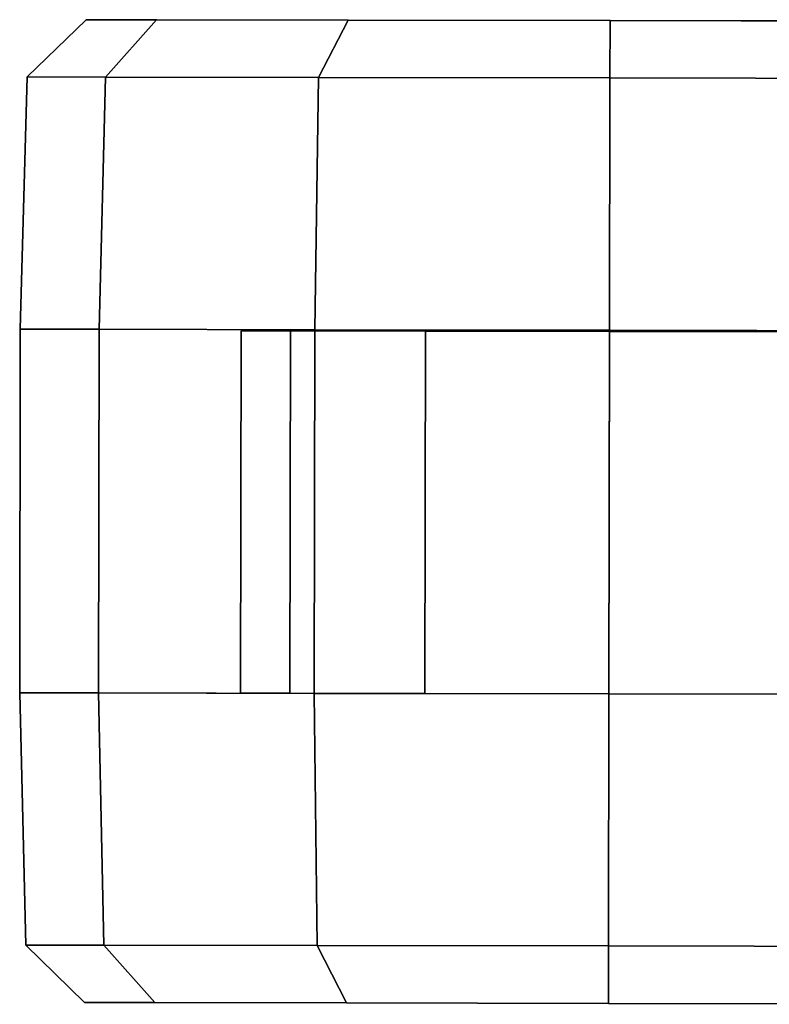
# Model space of a CAD drawing. Units: inches. Extents: x 0 to 132, y 0 to 153.
# Drawn here: x 25 to 26, y 86 to 88 of the extents above; entities that cross this region are included whole.
import ezdxf

# ---------------------------------------------------------------- set-up
doc = ezdxf.new("R2010")
doc.units = ezdxf.units.IN
doc.header["$MEASUREMENT"] = 0
doc.layers.add('SEAT-CASTER', color=5, linetype='Continuous')

# ---------------------------------------------------------------- blocks, each defined once
blk = doc.blocks.new('1MIRRA2_ARMS_ADJLUMBAR_BFLY_0T')
at = {"layer": 'SEAT-CASTER'}
for points in [[(-14.3649, 1.0031, 1.2), (-14.4851, 0.8865, 1.2), (-14.3261, 0.8862, 1.7933), (-14.222, 1.0029, 1.7333)], [(-14.222, 1.0029, 0.6667), (-14.3261, 0.8862, 0.6067), (-14.4851, 0.8865, 1.2), (-14.3649, 1.0031, 1.2)], [(-13.8316, 1.0022, 0.2763), (-13.8918, 0.8855, 0.1724), (-14.3261, 0.8862, 0.6067), (-14.222, 1.0029, 0.6667)], [(-14.222, 1.0029, 1.7333), (-14.3261, 0.8862, 1.7933), (-13.8918, 0.8855, 2.2276), (-13.8316, 1.0022, 2.1237)], [(-13.2983, 1.0013, 0.1334), (-13.2985, 0.8845, 0.0134), (-13.8918, 0.8855, 0.1724), (-13.8316, 1.0022, 0.2763)], [(-13.8316, 1.0022, 2.1237), (-13.8918, 0.8855, 2.2276), (-13.2985, 0.8845, 2.3866), (-13.2983, 1.0013, 2.2666)], [(-12.765, 1.0004, 0.2763), (-12.7052, 0.8835, 0.1724), (-13.2985, 0.8845, 0.0134), (-13.2983, 1.0013, 0.1334)], [(-13.2983, 1.0013, 2.2666), (-13.2985, 0.8845, 2.3866), (-12.7052, 0.8835, 2.2276), (-12.765, 1.0004, 2.1237)], [(-14.4851, 0.8865, 1.2), (-14.4994, 0.3733, 1.2), (-14.3386, 0.3731, 1.8), (-14.3261, 0.8862, 1.7933)], [(-14.3261, 0.8862, 0.6067), (-14.3386, 0.3731, 0.6), (-14.4994, 0.3733, 1.2), (-14.4851, 0.8865, 1.2)], [(-13.8918, 0.8855, 0.1724), (-13.8994, 0.3723, 0.1608), (-14.3386, 0.3731, 0.6), (-14.3261, 0.8862, 0.6067)], [(-14.3261, 0.8862, 1.7933), (-14.3386, 0.3731, 1.8), (-13.8994, 0.3723, 2.2392), (-13.8918, 0.8855, 2.2276)], [(-13.2985, 0.8845, 0.0134), (-13.2994, 0.3713, 0), (-13.8994, 0.3723, 0.1608), (-13.8918, 0.8855, 0.1724)], [(-13.8918, 0.8855, 2.2276), (-13.8994, 0.3723, 2.2392), (-13.2994, 0.3713, 2.4), (-13.2985, 0.8845, 2.3866)], [(-12.7052, 0.8835, 0.1724), (-12.6994, 0.3703, 0.1608), (-13.2994, 0.3713, 0), (-13.2985, 0.8845, 0.0134)], [(-13.2985, 0.8845, 2.3866), (-13.2994, 0.3713, 2.4), (-12.6994, 0.3703, 2.2392), (-12.7052, 0.8835, 2.2276)], [(-14.4994, 0.3733, 1.2), (-14.5006, -0.3667, 1.2), (-14.3399, -0.3669, 1.8), (-14.3386, 0.3731, 1.8)], [(-14.4994, 0.3733, 1.2), (-12.0994, 0.3693, 1.2), (-12.1006, -0.3707, 1.2), (-14.5006, -0.3667, 1.2)], [(-14.3386, 0.3731, 1.8), (-14.3399, -0.3669, 1.8), (-13.9006, -0.3677, 2.2392), (-13.8994, 0.3723, 2.2392)], [(-13.9489, 0.3699, 1.575), (-14.0494, 0.3701, 1.2), (-14.0506, -0.3674, 1.2), (-13.9501, -0.3676, 1.575)], [(-14.0494, 0.3701, 1.2), (-13.9489, 0.3699, 0.825), (-13.9501, -0.3676, 0.825), (-14.0506, -0.3674, 1.2)], [(-13.9489, 0.3699, 0.825), (-13.6744, 0.3695, 0.5505), (-13.6756, -0.368, 0.5505), (-13.9501, -0.3676, 0.825)], [(-13.6744, 0.3695, 1.8495), (-13.9489, 0.3699, 1.575), (-13.9501, -0.3676, 1.575), (-13.6756, -0.368, 1.8495)], [(-13.8994, 0.3723, 2.2392), (-13.9006, -0.3677, 2.2392), (-13.3006, -0.3687, 2.4), (-13.2994, 0.3713, 2.4)], [(-13.6744, 0.3695, 0.5505), (-13.2994, 0.3688, 0.45), (-13.3006, -0.3687, 0.45), (-13.6756, -0.368, 0.5505)], [(-13.2994, 0.3688, 1.95), (-13.6744, 0.3695, 1.8495), (-13.6756, -0.368, 1.8495), (-13.3006, -0.3687, 1.95)], [(-13.2994, 0.3713, 2.4), (-13.3006, -0.3687, 2.4), (-12.7006, -0.3697, 2.2392), (-12.6994, 0.3703, 2.2392)], [(-13.2994, 0.3688, 0.45), (-12.9244, 0.3682, 0.5505), (-12.9256, -0.3693, 0.5505), (-13.3006, -0.3687, 0.45)], [(-12.9244, 0.3682, 1.8495), (-13.2994, 0.3688, 1.95), (-13.3006, -0.3687, 1.95), (-12.9256, -0.3693, 1.8495)], [(-14.5006, -0.3667, 1.2), (-14.488, -0.8798, 1.2), (-14.3291, -0.8801, 1.7933), (-14.3399, -0.3669, 1.8)], [(-14.3399, -0.3669, 0.6), (-14.3291, -0.8801, 0.6067), (-14.488, -0.8798, 1.2), (-14.5006, -0.3667, 1.2)], [(-13.9006, -0.3677, 0.1608), (-13.8948, -0.8808, 0.1724), (-14.3291, -0.8801, 0.6067), (-14.3399, -0.3669, 0.6)], [(-14.3399, -0.3669, 1.8), (-14.3291, -0.8801, 1.7933), (-13.8948, -0.8808, 2.2276), (-13.9006, -0.3677, 2.2392)], [(-13.3006, -0.3687, 0), (-13.3015, -0.8818, 0.0134), (-13.8948, -0.8808, 0.1724), (-13.9006, -0.3677, 0.1608)], [(-13.9006, -0.3677, 2.2392), (-13.8948, -0.8808, 2.2276), (-13.3015, -0.8818, 2.3866), (-13.3006, -0.3687, 2.4)], [(-12.7006, -0.3697, 0.1608), (-12.7082, -0.8828, 0.1724), (-13.3015, -0.8818, 0.0134), (-13.3006, -0.3687, 0)], [(-13.3006, -0.3687, 2.4), (-13.3015, -0.8818, 2.3866), (-12.7082, -0.8828, 2.2276), (-12.7006, -0.3697, 2.2392)], [(-14.488, -0.8798, 1.2), (-14.3683, -0.9969, 1.2), (-14.2254, -0.9971, 1.7333), (-14.3291, -0.8801, 1.7933)], [(-14.3291, -0.8801, 0.6067), (-14.2254, -0.9971, 0.6667), (-14.3683, -0.9969, 1.2), (-14.488, -0.8798, 1.2)], [(-13.8948, -0.8808, 0.1724), (-13.835, -0.9978, 0.2763), (-14.2254, -0.9971, 0.6667), (-14.3291, -0.8801, 0.6067)], [(-14.3291, -0.8801, 1.7933), (-14.2254, -0.9971, 1.7333), (-13.835, -0.9978, 2.1237), (-13.8948, -0.8808, 2.2276)], [(-13.3015, -0.8818, 0.0134), (-13.3017, -0.9987, 0.1334), (-13.835, -0.9978, 0.2763), (-13.8948, -0.8808, 0.1724)], [(-13.8948, -0.8808, 2.2276), (-13.835, -0.9978, 2.1237), (-13.3017, -0.9987, 2.2666), (-13.3015, -0.8818, 2.3866)], [(-12.7082, -0.8828, 0.1724), (-12.7684, -0.9996, 0.2763), (-13.3017, -0.9987, 0.1334), (-13.3015, -0.8818, 0.0134)], [(-13.3015, -0.8818, 2.3866), (-13.3017, -0.9987, 2.2666), (-12.7684, -0.9996, 2.1237), (-12.7082, -0.8828, 2.2276)]]:
    blk.add_3dface(points, dxfattribs=at)
for points, invisible_edges in [([(-12.3746, 0.9998, 0.6667), (-14.3649, 1.0031, 1.2), (-14.222, 1.0029, 1.7333), (-12.2317, 0.9995, 1.2)], 5), ([(-12.3746, 0.9998, 0.6667), (-12.765, 1.0004, 0.2763), (-14.222, 1.0029, 0.6667), (-14.3649, 1.0031, 1.2)], 10), ([(-12.3746, 0.9998, 1.7333), (-12.2317, 0.9995, 1.2), (-14.222, 1.0029, 1.7333), (-13.8316, 1.0022, 2.1237)], 10), ([(-13.2983, 1.0013, 0.1334), (-13.8316, 1.0022, 0.2763), (-14.222, 1.0029, 0.6667), (-12.765, 1.0004, 0.2763)], 4), ([(-12.3746, 0.9998, 1.7333), (-13.8316, 1.0022, 2.1237), (-13.2983, 1.0013, 2.2666), (-12.765, 1.0004, 2.1237)], 1), ([(-12.2602, 0.3696, 0.6), (-12.0994, 0.3693, 1.2), (-14.4994, 0.3733, 1.2), (-14.3386, 0.3731, 0.6)], 10), ([(-12.2602, 0.3696, 0.6), (-14.3386, 0.3731, 0.6), (-13.8994, 0.3723, 0.1608), (-12.6994, 0.3703, 0.1608)], 5), ([(-13.2994, 0.3713, 0), (-12.6994, 0.3703, 0.1608), (-13.8994, 0.3723, 0.1608)], 2), ([(-14.5006, -0.3667, 1.2), (-12.1006, -0.3707, 1.2), (-12.2614, -0.3704, 0.6), (-14.3399, -0.3669, 0.6)], 5), ([(-13.9006, -0.3677, 0.1608), (-14.3399, -0.3669, 0.6), (-12.2614, -0.3704, 0.6), (-12.7006, -0.3697, 0.1608)], 10), ([(-13.9006, -0.3677, 0.1608), (-12.7006, -0.3697, 0.1608), (-13.3006, -0.3687, 0), (-13.9006, -0.3677, 0.1608)], 1), ([(-14.2254, -0.9971, 1.7333), (-14.3683, -0.9969, 1.2), (-12.378, -1.0002, 1.7333), (-12.7684, -0.9996, 2.1237)], 10), ([(-14.2254, -0.9971, 0.6667), (-12.2351, -1.0004, 1.2), (-12.378, -1.0002, 1.7333), (-14.3683, -0.9969, 1.2)], 5), ([(-14.2254, -0.9971, 0.6667), (-13.835, -0.9978, 0.2763), (-12.378, -1.0002, 0.6667), (-12.2351, -1.0004, 1.2)], 10), ([(-14.2254, -0.9971, 1.7333), (-12.7684, -0.9996, 2.1237), (-13.3017, -0.9987, 2.2666), (-13.835, -0.9978, 2.1237)], 1), ([(-13.3017, -0.9987, 0.1334), (-12.7684, -0.9996, 0.2763), (-12.378, -1.0002, 0.6667), (-13.835, -0.9978, 0.2763)], 4)]:
    blk.add_3dface(points, dxfattribs=dict(at, invisible_edges=invisible_edges))

msp = doc.modelspace()

# ---------------------------------------------------------------- block references
msp.add_blockref('1MIRRA2_ARMS_ADJLUMBAR_BFLY_0T', (39.2051, 87.4575))

doc.saveas('drawing.dxf')
